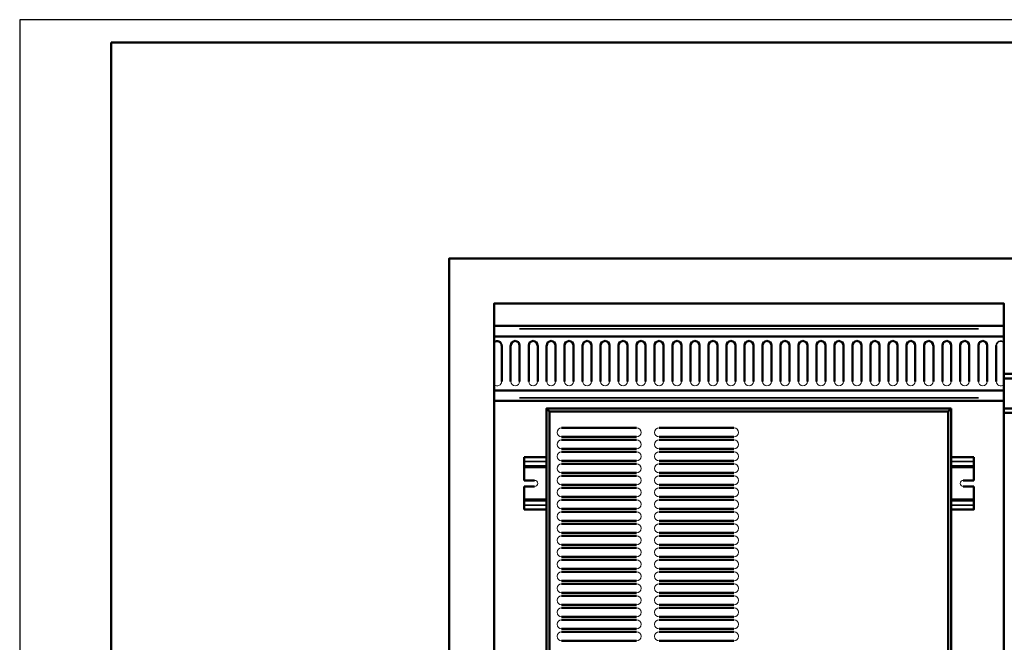
# Model space of a CAD drawing. Units: millimetres. Extents: x -3570 to 7320, y -568 to 715.
# Drawn here: x 5913 to 6129, y 326 to 462 of the extents above; entities that cross this region are included whole.
import ezdxf
from ezdxf.enums import TextEntityAlignment as Align

# ---------------------------------------------------------------- set-up
doc = ezdxf.new("R2010")
doc.units = ezdxf.units.MM
doc.styles.add('XREF1$0$Standard', font='isocpeur.ttf')

# ---------------------------------------------------------------- blocks, each defined once
blk = doc.blocks.new('*U16')
blk.add_lwpolyline([(0, 0), (420, 0), (420, 297), (0, 297)], close=True)
at = {"lineweight": 50}
blk.add_lwpolyline([(20, 292), (415, 292), (415, 5), (20, 5)], close=True, dxfattribs=at)
at = {"style": 'XREF1$0$Standard'}
for tag, p in [('СОГЛАСОВАНО_ДАТА2', (14.37, 145.56)), ('СОГЛАСОВАНО_ДАТА3', (19.37, 145.56)), ('СОГЛАСОВАНО_ФАМИЛИЯ2', (14.37, 110.56)), ('СОГЛАСОВАНО_ФАМИЛИЯ3', (19.37, 110.56)), ('СОГЛАСОВАНО_ДОЛЖНОСТЬ2', (14.37, 90.56)), ('СОГЛАСОВАНО_ДОЛЖНОСТЬ3', (19.37, 90.56))]:
    blk.add_attdef(tag, p, '', height=2.5, rotation=90, dxfattribs=at)
for tag, p in [('ВЗАМ_ИНВ_НОМЕР', (19.37, 77.5)), ('ИНВ_N_ПОДЛ', (19.37, 17.5))]:
    blk.add_attdef(tag, text='', height=2.5, rotation=90, dxfattribs=at).set_placement(p, align=Align.CENTER)
blk.add_attdef('ИНВ_ДАТА', text='', height=2.5, rotation=90, dxfattribs=at).set_placement((19.37, 63.83), align=Align.RIGHT)

msp = doc.modelspace()

# ---------------------------------------------------------------- linework, layer by layer
at = {"color": 18, "lineweight": 50, "true_color": 0x000000, "flags": 128}
for points in [[(6135.21, 246.15), (6007.07, 246.15), (6007.07, 410.23), (6135.21, 410.23)], [(6128.49, 271.42), (6128.49, 256), (6016.92, 256), (6016.92, 400.38), (6128.49, 400.38), (6128.49, 384.96)], [(6016.92, 395.46), (6128.49, 395.46)], [(6016.92, 393.17), (6128.49, 393.17)], [(6018.56, 391.2), (6018.56, 383.32)], [(6020.52, 383.32), (6020.52, 391.2)], [(6022.49, 391.2), (6022.49, 383.32)], [(6024.47, 383.32), (6024.47, 391.2)], [(6026.44, 391.2), (6026.44, 383.32)], [(6028.4, 383.32), (6028.4, 391.2)], [(6030.37, 391.2), (6030.37, 383.32)], [(6032.34, 383.32), (6032.34, 391.2)], [(6034.32, 391.2), (6034.32, 383.32)], [(6036.27, 383.32), (6036.27, 391.2)], [(6038.25, 391.2), (6038.25, 383.32)], [(6040.22, 383.32), (6040.22, 391.2)], [(6042.18, 391.2), (6042.18, 383.32)], [(6044.15, 383.32), (6044.15, 391.2)], [(6046.12, 391.2), (6046.12, 383.32)], [(6048.1, 383.32), (6048.1, 391.2)], [(6050.06, 391.2), (6050.06, 383.32)], [(6052.03, 383.32), (6052.03, 391.2)], [(6054, 391.2), (6054, 383.32)], [(6055.97, 383.32), (6055.97, 391.2)], [(6057.93, 391.2), (6057.93, 383.32)], [(6059.9, 383.32), (6059.9, 391.2)], [(6061.88, 391.2), (6061.88, 383.32)], [(6063.85, 383.32), (6063.85, 391.2)], [(6065.81, 391.2), (6065.81, 383.32)], [(6067.78, 383.32), (6067.78, 391.2)], [(6069.75, 391.2), (6069.75, 383.32)], [(6071.71, 383.32), (6071.71, 391.2)], [(6073.68, 391.2), (6073.68, 383.32)], [(6075.66, 383.32), (6075.66, 391.2)], [(6077.63, 391.2), (6077.63, 383.32)], [(6079.59, 383.32), (6079.59, 391.2)], [(6081.56, 391.2), (6081.56, 383.32)], [(6083.53, 383.32), (6083.53, 391.2)], [(6085.51, 391.2), (6085.51, 383.32)], [(6087.47, 383.32), (6087.47, 391.2)], [(6089.44, 391.2), (6089.44, 383.32)], [(6091.41, 383.32), (6091.41, 391.2)], [(6093.38, 391.2), (6093.38, 383.32)], [(6095.34, 383.32), (6095.34, 391.2)], [(6097.31, 391.2), (6097.31, 383.32)], [(6099.29, 383.32), (6099.29, 391.2)], [(6101.25, 391.2), (6101.25, 383.32)], [(6103.22, 383.32), (6103.22, 391.2)], [(6105.19, 391.2), (6105.19, 383.32)], [(6107.16, 383.32), (6107.16, 391.2)], [(6109.12, 391.2), (6109.12, 383.32)], [(6111.09, 383.32), (6111.09, 391.2)], [(6113.07, 391.2), (6113.07, 383.32)], [(6115.04, 383.32), (6115.04, 391.2)], [(6117, 391.2), (6117, 383.32)], [(6118.97, 383.32), (6118.97, 391.2)], [(6120.94, 391.2), (6120.94, 383.32)], [(6122.92, 383.32), (6122.92, 391.2)], [(6124.88, 391.2), (6124.88, 383.32)], [(6126.85, 383.32), (6126.85, 391.2)], [(6128.49, 383.97), (6128.49, 384.96), (6133.74, 384.96)], [(6128.49, 383.97), (6128.49, 377.42)], [(6128.49, 383.97), (6133.28, 383.97)], [(6128.49, 381.35), (6016.92, 381.35)], [(6016.92, 379.05), (6128.49, 379.05)], [(6029.06, 319), (6029.06, 376.76), (6028.4, 377.42), (6028.4, 318.35)], [(6117, 377.42), (6028.4, 377.42)], [(6117, 377.42), (6116.35, 376.76), (6116.35, 319), (6117, 318.35), (6117, 377.42)], [(6133.74, 376.43), (6128.49, 376.43), (6128.49, 377.42), (6133.28, 377.42)], [(6029.06, 376.76), (6116.35, 376.76)], [(6128.49, 376.43), (6128.49, 279.95)], [(6031.69, 373.15), (6048.1, 373.15)], [(6053.01, 373.15), (6069.42, 373.15)], [(6048.1, 371.18), (6031.69, 371.18)], [(6069.42, 371.18), (6053.01, 371.18)], [(6031.69, 370.53), (6048.1, 370.53)], [(6053.01, 370.53), (6069.42, 370.53)], [(6023.48, 361.66), (6023.48, 364.45), (6023.48, 364.77), (6023.48, 365.76), (6023.48, 366.75)], [(6023.48, 366.75), (6028.4, 366.75)], [(6048.1, 368.55), (6031.69, 368.55)], [(6031.69, 367.9), (6048.1, 367.9)], [(6069.42, 368.55), (6053.01, 368.55)], [(6053.01, 367.9), (6069.42, 367.9)], [(6117, 366.75), (6121.93, 366.75)], [(6121.93, 366.75), (6121.93, 365.76), (6121.93, 364.77), (6121.93, 364.45), (6121.93, 361.66)], [(6023.48, 364.77), (6028.4, 364.77)], [(6048.1, 365.93), (6031.69, 365.93)], [(6031.69, 365.27), (6048.1, 365.27)], [(6069.42, 365.93), (6053.01, 365.93)], [(6053.01, 365.27), (6069.42, 365.27)], [(6117, 364.77), (6121.93, 364.77)], [(6048.1, 363.3), (6031.69, 363.3)], [(6031.69, 362.65), (6048.1, 362.65)], [(6069.42, 363.3), (6053.01, 363.3)], [(6053.01, 362.65), (6069.42, 362.65)], [(6023.48, 361.66), (6025.77, 361.66)], [(6025.77, 360.34), (6023.48, 360.34)], [(6023.48, 355.26), (6023.48, 356.24), (6023.48, 357.23), (6023.48, 357.56), (6023.48, 360.34)], [(6048.1, 360.68), (6031.69, 360.68)], [(6031.69, 360.02), (6048.1, 360.02)], [(6069.42, 360.68), (6053.01, 360.68)], [(6053.01, 360.02), (6069.42, 360.02)], [(6119.62, 361.66), (6121.93, 361.66)], [(6121.93, 360.34), (6119.62, 360.34)], [(6121.93, 360.34), (6121.93, 357.56)], [(6048.1, 358.05), (6031.69, 358.05)], [(6069.42, 358.05), (6053.01, 358.05)], [(6023.48, 357.23), (6028.4, 357.23)], [(6031.69, 357.4), (6048.1, 357.4)], [(6053.01, 357.4), (6069.42, 357.4)], [(6117, 357.23), (6121.93, 357.23), (6121.93, 357.56)], [(6117, 355.26), (6121.93, 355.26), (6121.93, 356.24)], [(6121.93, 356.24), (6121.93, 357.23)], [(6023.48, 355.26), (6028.4, 355.26)], [(6048.1, 355.43), (6031.69, 355.43)], [(6031.69, 354.77), (6048.1, 354.77)], [(6069.42, 355.43), (6053.01, 355.43)], [(6053.01, 354.77), (6069.42, 354.77)], [(6048.1, 352.8), (6031.69, 352.8)], [(6031.69, 352.15), (6048.1, 352.15)], [(6069.42, 352.8), (6053.01, 352.8)], [(6053.01, 352.15), (6069.42, 352.15)], [(6048.1, 350.17), (6031.69, 350.17)], [(6031.69, 349.52), (6048.1, 349.52)], [(6069.42, 350.17), (6053.01, 350.17)], [(6053.01, 349.52), (6069.42, 349.52)], [(6048.1, 347.55), (6031.69, 347.55)], [(6069.42, 347.55), (6053.01, 347.55)], [(6031.69, 346.9), (6048.1, 346.9)], [(6048.1, 344.92), (6031.69, 344.92)], [(6053.01, 346.9), (6069.42, 346.9)], [(6069.42, 344.92), (6053.01, 344.92)], [(6031.69, 344.27), (6048.1, 344.27)], [(6053.01, 344.27), (6069.42, 344.27)], [(6048.1, 342.3), (6031.69, 342.3)], [(6031.69, 341.64), (6048.1, 341.64)], [(6069.42, 342.3), (6053.01, 342.3)], [(6053.01, 341.64), (6069.42, 341.64)], [(6048.1, 339.67), (6031.69, 339.67)], [(6031.69, 339.02), (6048.1, 339.02)], [(6069.42, 339.67), (6053.01, 339.67)], [(6053.01, 339.02), (6069.42, 339.02)], [(6048.1, 337.05), (6031.69, 337.05)], [(6031.69, 336.39), (6048.1, 336.39)], [(6069.42, 337.05), (6053.01, 337.05)], [(6053.01, 336.39), (6069.42, 336.39)], [(6048.1, 334.42), (6031.69, 334.42)], [(6069.42, 334.42), (6053.01, 334.42)], [(6031.69, 333.77), (6048.1, 333.77)], [(6053.01, 333.77), (6069.42, 333.77)], [(6048.1, 331.8), (6031.69, 331.8)], [(6031.69, 331.14), (6048.1, 331.14)], [(6069.42, 331.8), (6053.01, 331.8)], [(6053.01, 331.14), (6069.42, 331.14)], [(6048.1, 329.17), (6031.69, 329.17)], [(6031.69, 328.52), (6048.1, 328.52)], [(6069.42, 329.17), (6053.01, 329.17)], [(6053.01, 328.52), (6069.42, 328.52)], [(6048.1, 326.54), (6031.69, 326.54)], [(6069.42, 326.54), (6053.01, 326.54)]]:
    msp.add_lwpolyline(points, dxfattribs=at)
at = {"color": 18, "lineweight": 35, "true_color": 0x000000, "flags": 128}
for points in [[(6022.49, 394.81), (6122.92, 394.81)], [(6022.49, 379.71), (6122.92, 379.71)], [(6023.73, 365.76), (6028.16, 365.76)], [(6023.73, 364.45), (6028.16, 364.45)], [(6117.25, 365.76), (6121.68, 365.76)], [(6117.25, 364.45), (6121.68, 364.45)], [(6023.73, 357.56), (6028.16, 357.56)], [(6023.73, 356.24), (6028.16, 356.24)], [(6117.25, 357.56), (6121.68, 357.56)], [(6117.25, 356.24), (6121.68, 356.24)]]:
    msp.add_lwpolyline(points, dxfattribs=at)
at = {"color": 18, "lineweight": 50, "true_color": 0x000000}
for points in [[(6017.97, 392.08), (6017.62, 392.24), (6017.2, 392.18), (6016.92, 391.92)], [(6018.55, 391.19), (6018.55, 391.58), (6018.32, 391.93), (6017.97, 392.08)], [(6021.51, 392.17), (6020.97, 392.17), (6020.54, 391.73), (6020.54, 391.19)], [(6022.49, 391.19), (6022.49, 391.73), (6022.06, 392.17), (6021.51, 392.17)], [(6025.45, 392.17), (6024.91, 392.17), (6024.47, 391.73), (6024.47, 391.19)], [(6026.43, 391.19), (6026.43, 391.73), (6025.99, 392.17), (6025.45, 392.17)], [(6029.39, 392.17), (6028.85, 392.17), (6028.41, 391.73), (6028.41, 391.19)], [(6030.37, 391.19), (6030.37, 391.73), (6029.93, 392.17), (6029.39, 392.17)], [(6033.32, 392.17), (6032.78, 392.17), (6032.34, 391.73), (6032.34, 391.19)], [(6034.3, 391.19), (6034.3, 391.73), (6033.86, 392.17), (6033.32, 392.17)], [(6037.27, 392.17), (6036.73, 392.17), (6036.29, 391.73), (6036.29, 391.19)], [(6038.25, 391.19), (6038.25, 391.73), (6037.81, 392.17), (6037.27, 392.17)], [(6041.2, 392.17), (6040.66, 392.17), (6040.22, 391.73), (6040.22, 391.19)], [(6042.18, 391.19), (6042.18, 391.73), (6041.74, 392.17), (6041.2, 392.17)], [(6045.14, 392.17), (6044.6, 392.17), (6044.16, 391.73), (6044.16, 391.19)], [(6046.12, 391.19), (6046.12, 391.73), (6045.69, 392.17), (6045.14, 392.17)], [(6049.08, 392.17), (6048.53, 392.17), (6048.1, 391.73), (6048.1, 391.19)], [(6050.06, 391.19), (6050.06, 391.73), (6049.62, 392.17), (6049.08, 392.17)], [(6053.02, 392.17), (6052.48, 392.17), (6052.04, 391.73), (6052.04, 391.19)], [(6054, 391.19), (6054, 391.73), (6053.56, 392.17), (6053.02, 392.17)], [(6056.95, 392.17), (6056.41, 392.17), (6055.97, 391.73), (6055.97, 391.19)], [(6057.93, 391.19), (6057.93, 391.73), (6057.49, 392.17), (6056.95, 392.17)], [(6060.88, 392.17), (6060.34, 392.17), (6059.9, 391.73), (6059.9, 391.19)], [(6061.86, 391.19), (6061.86, 391.73), (6061.42, 392.17), (6060.88, 392.17)], [(6064.83, 392.17), (6064.29, 392.17), (6063.85, 391.73), (6063.85, 391.19)], [(6065.81, 391.19), (6065.81, 391.73), (6065.37, 392.17), (6064.83, 392.17)], [(6068.76, 392.17), (6068.22, 392.17), (6067.78, 391.73), (6067.78, 391.19)], [(6069.74, 391.19), (6069.74, 391.73), (6069.3, 392.17), (6068.76, 392.17)], [(6072.71, 392.17), (6072.16, 392.17), (6071.73, 391.73), (6071.73, 391.19)], [(6073.68, 391.19), (6073.68, 391.73), (6073.25, 392.17), (6072.71, 392.17)], [(6076.64, 392.17), (6076.1, 392.17), (6075.66, 391.73), (6075.66, 391.19)], [(6077.62, 391.19), (6077.62, 391.73), (6077.18, 392.17), (6076.64, 392.17)], [(6080.58, 392.17), (6080.04, 392.17), (6079.6, 391.73), (6079.6, 391.19)], [(6081.56, 391.19), (6081.56, 391.73), (6081.12, 392.17), (6080.58, 392.17)], [(6084.51, 392.17), (6083.97, 392.17), (6083.53, 391.73), (6083.53, 391.19)], [(6085.49, 391.19), (6085.49, 391.73), (6085.05, 392.17), (6084.51, 392.17)], [(6088.46, 392.17), (6087.92, 392.17), (6087.48, 391.73), (6087.48, 391.19)], [(6089.44, 391.19), (6089.44, 391.73), (6089, 392.17), (6088.46, 392.17)], [(6092.39, 392.17), (6091.85, 392.17), (6091.41, 391.73), (6091.41, 391.19)], [(6093.37, 391.19), (6093.37, 391.73), (6092.93, 392.17), (6092.39, 392.17)], [(6096.34, 392.17), (6095.79, 392.17), (6095.36, 391.73), (6095.36, 391.19)], [(6097.31, 391.19), (6097.31, 391.73), (6096.88, 392.17), (6096.34, 392.17)], [(6100.27, 392.17), (6099.73, 392.17), (6099.29, 391.73), (6099.29, 391.19)], [(6101.25, 391.19), (6101.25, 391.73), (6100.81, 392.17), (6100.27, 392.17)], [(6104.21, 392.17), (6103.67, 392.17), (6103.23, 391.73), (6103.23, 391.19)], [(6105.19, 391.19), (6105.19, 391.73), (6104.75, 392.17), (6104.21, 392.17)], [(6108.14, 392.17), (6107.6, 392.17), (6107.16, 391.73), (6107.16, 391.19)], [(6109.12, 391.19), (6109.12, 391.73), (6108.68, 392.17), (6108.14, 392.17)], [(6112.07, 392.17), (6111.53, 392.17), (6111.09, 391.73), (6111.09, 391.19)], [(6113.05, 391.19), (6113.05, 391.73), (6112.62, 392.17), (6112.07, 392.17)], [(6116.02, 392.17), (6115.48, 392.17), (6115.04, 391.73), (6115.04, 391.19)], [(6117, 391.19), (6117, 391.73), (6116.56, 392.17), (6116.02, 392.17)], [(6119.95, 392.17), (6119.41, 392.17), (6118.97, 391.73), (6118.97, 391.19)], [(6120.93, 391.19), (6120.93, 391.73), (6120.49, 392.17), (6119.95, 392.17)], [(6123.9, 392.17), (6123.36, 392.17), (6122.92, 391.73), (6122.92, 391.19)], [(6124.88, 391.19), (6124.88, 391.73), (6124.44, 392.17), (6123.9, 392.17)]]:
    msp.add_open_spline(points, degree=3, dxfattribs=at)
at = {"color": 18, "lineweight": 35, "true_color": 0x000000}
for points in [[(6127.43, 392.08), (6127.08, 391.93), (6126.85, 391.58), (6126.85, 391.19)], [(6128.48, 391.92), (6128.19, 392.18), (6127.78, 392.24), (6127.43, 392.08)]]:
    msp.add_open_spline(points, degree=3, dxfattribs=at)
at = {"color": 18, "lineweight": 0, "true_color": 0x000000}
for points in [[(6016.92, 382.6), (6017.2, 382.34), (6017.62, 382.27), (6017.97, 382.43)], [(6017.97, 382.43), (6018.32, 382.59), (6018.55, 382.94), (6018.55, 383.33)], [(6020.54, 383.33), (6020.54, 382.79), (6020.97, 382.35), (6021.51, 382.35)], [(6021.51, 382.35), (6022.06, 382.35), (6022.49, 382.79), (6022.49, 383.33)], [(6024.47, 383.33), (6024.47, 382.79), (6024.91, 382.35), (6025.45, 382.35)], [(6025.45, 382.35), (6025.99, 382.35), (6026.43, 382.79), (6026.43, 383.33)], [(6028.41, 383.33), (6028.41, 382.79), (6028.85, 382.35), (6029.39, 382.35)], [(6029.39, 382.35), (6029.93, 382.35), (6030.37, 382.79), (6030.37, 383.33)], [(6032.34, 383.33), (6032.34, 382.79), (6032.78, 382.35), (6033.32, 382.35)], [(6033.32, 382.35), (6033.86, 382.35), (6034.3, 382.79), (6034.3, 383.33)], [(6036.29, 383.33), (6036.29, 382.79), (6036.73, 382.35), (6037.27, 382.35)], [(6037.27, 382.35), (6037.81, 382.35), (6038.25, 382.79), (6038.25, 383.33)], [(6040.22, 383.33), (6040.22, 382.79), (6040.66, 382.35), (6041.2, 382.35)], [(6041.2, 382.35), (6041.74, 382.35), (6042.18, 382.79), (6042.18, 383.33)], [(6044.16, 383.33), (6044.16, 382.79), (6044.6, 382.35), (6045.14, 382.35)], [(6045.14, 382.35), (6045.69, 382.35), (6046.12, 382.79), (6046.12, 383.33)], [(6048.1, 383.33), (6048.1, 382.79), (6048.53, 382.35), (6049.08, 382.35)], [(6049.08, 382.35), (6049.62, 382.35), (6050.06, 382.79), (6050.06, 383.33)], [(6052.04, 383.33), (6052.04, 382.79), (6052.48, 382.35), (6053.02, 382.35)], [(6053.02, 382.35), (6053.56, 382.35), (6054, 382.79), (6054, 383.33)], [(6055.97, 383.33), (6055.97, 382.79), (6056.41, 382.35), (6056.95, 382.35)], [(6056.95, 382.35), (6057.49, 382.35), (6057.93, 382.79), (6057.93, 383.33)], [(6059.9, 383.33), (6059.9, 382.79), (6060.34, 382.35), (6060.88, 382.35)], [(6060.88, 382.35), (6061.42, 382.35), (6061.86, 382.79), (6061.86, 383.33)], [(6063.85, 383.33), (6063.85, 382.79), (6064.29, 382.35), (6064.83, 382.35)], [(6064.83, 382.35), (6065.37, 382.35), (6065.81, 382.79), (6065.81, 383.33)], [(6067.78, 383.33), (6067.78, 382.79), (6068.22, 382.35), (6068.76, 382.35)], [(6068.76, 382.35), (6069.3, 382.35), (6069.74, 382.79), (6069.74, 383.33)], [(6071.73, 383.33), (6071.73, 382.79), (6072.16, 382.35), (6072.71, 382.35)], [(6072.71, 382.35), (6073.25, 382.35), (6073.68, 382.79), (6073.68, 383.33)], [(6075.66, 383.33), (6075.66, 382.79), (6076.1, 382.35), (6076.64, 382.35)], [(6076.64, 382.35), (6077.18, 382.35), (6077.62, 382.79), (6077.62, 383.33)], [(6079.6, 383.33), (6079.6, 382.79), (6080.04, 382.35), (6080.58, 382.35)], [(6080.58, 382.35), (6081.12, 382.35), (6081.56, 382.79), (6081.56, 383.33)], [(6083.53, 383.33), (6083.53, 382.79), (6083.97, 382.35), (6084.51, 382.35)], [(6084.51, 382.35), (6085.05, 382.35), (6085.49, 382.79), (6085.49, 383.33)], [(6087.48, 383.33), (6087.48, 382.79), (6087.92, 382.35), (6088.46, 382.35)], [(6088.46, 382.35), (6089, 382.35), (6089.44, 382.79), (6089.44, 383.33)], [(6091.41, 383.33), (6091.41, 382.79), (6091.85, 382.35), (6092.39, 382.35)], [(6092.39, 382.35), (6092.93, 382.35), (6093.37, 382.79), (6093.37, 383.33)], [(6095.36, 383.33), (6095.36, 382.79), (6095.79, 382.35), (6096.34, 382.35)], [(6096.34, 382.35), (6096.88, 382.35), (6097.31, 382.79), (6097.31, 383.33)], [(6099.29, 383.33), (6099.29, 382.79), (6099.73, 382.35), (6100.27, 382.35)], [(6100.27, 382.35), (6100.81, 382.35), (6101.25, 382.79), (6101.25, 383.33)], [(6103.23, 383.33), (6103.23, 382.79), (6103.67, 382.35), (6104.21, 382.35)], [(6104.21, 382.35), (6104.75, 382.35), (6105.19, 382.79), (6105.19, 383.33)], [(6107.16, 383.33), (6107.16, 382.79), (6107.6, 382.35), (6108.14, 382.35)], [(6108.14, 382.35), (6108.68, 382.35), (6109.12, 382.79), (6109.12, 383.33)], [(6111.09, 383.33), (6111.09, 382.79), (6111.53, 382.35), (6112.07, 382.35)], [(6112.07, 382.35), (6112.62, 382.35), (6113.05, 382.79), (6113.05, 383.33)], [(6115.04, 383.33), (6115.04, 382.79), (6115.48, 382.35), (6116.02, 382.35)], [(6116.02, 382.35), (6116.56, 382.35), (6117, 382.79), (6117, 383.33)], [(6118.97, 383.33), (6118.97, 382.79), (6119.41, 382.35), (6119.95, 382.35)], [(6119.95, 382.35), (6120.49, 382.35), (6120.93, 382.79), (6120.93, 383.33)], [(6122.92, 383.33), (6122.92, 382.79), (6123.36, 382.35), (6123.9, 382.35)], [(6123.9, 382.35), (6124.44, 382.35), (6124.88, 382.79), (6124.88, 383.33)], [(6126.85, 383.33), (6126.85, 382.94), (6127.08, 382.59), (6127.43, 382.43)], [(6127.43, 382.43), (6127.78, 382.27), (6128.19, 382.34), (6128.48, 382.6)], [(6031.68, 373.14), (6031.14, 373.14), (6030.7, 372.7), (6030.7, 372.16)], [(6049.07, 372.16), (6049.07, 372.7), (6048.63, 373.14), (6048.09, 373.14)], [(6053.02, 373.14), (6052.48, 373.14), (6052.04, 372.7), (6052.04, 372.16)], [(6070.41, 372.16), (6070.41, 372.7), (6069.97, 373.14), (6069.43, 373.14)], [(6030.7, 372.16), (6030.7, 371.62), (6031.14, 371.18), (6031.68, 371.18)], [(6048.09, 371.18), (6048.63, 371.18), (6049.07, 371.62), (6049.07, 372.16)], [(6052.04, 372.16), (6052.04, 371.62), (6052.48, 371.18), (6053.02, 371.18)], [(6069.43, 371.18), (6069.97, 371.18), (6070.41, 371.62), (6070.41, 372.16)], [(6031.68, 370.51), (6031.14, 370.51), (6030.7, 370.07), (6030.7, 369.53)], [(6030.7, 369.53), (6030.7, 368.99), (6031.14, 368.55), (6031.68, 368.55)], [(6049.07, 369.53), (6049.07, 370.07), (6048.63, 370.51), (6048.09, 370.51)], [(6048.09, 368.55), (6048.63, 368.55), (6049.07, 368.99), (6049.07, 369.53)], [(6053.02, 370.51), (6052.48, 370.51), (6052.04, 370.07), (6052.04, 369.53)], [(6052.04, 369.53), (6052.04, 368.99), (6052.48, 368.55), (6053.02, 368.55)], [(6070.41, 369.53), (6070.41, 370.07), (6069.97, 370.51), (6069.43, 370.51)], [(6069.43, 368.55), (6069.97, 368.55), (6070.41, 368.99), (6070.41, 369.53)], [(6031.68, 367.89), (6031.14, 367.89), (6030.7, 367.45), (6030.7, 366.91)], [(6030.7, 366.91), (6030.7, 366.37), (6031.14, 365.93), (6031.68, 365.93)], [(6049.07, 366.91), (6049.07, 367.45), (6048.63, 367.89), (6048.09, 367.89)], [(6048.09, 365.93), (6048.63, 365.93), (6049.07, 366.37), (6049.07, 366.91)], [(6053.02, 367.89), (6052.48, 367.89), (6052.04, 367.45), (6052.04, 366.91)], [(6052.04, 366.91), (6052.04, 366.37), (6052.48, 365.93), (6053.02, 365.93)], [(6070.41, 366.91), (6070.41, 367.45), (6069.97, 367.89), (6069.43, 367.89)], [(6069.43, 365.93), (6069.97, 365.93), (6070.41, 366.37), (6070.41, 366.91)], [(6031.68, 365.26), (6031.14, 365.26), (6030.7, 364.82), (6030.7, 364.28)], [(6049.07, 364.28), (6049.07, 364.82), (6048.63, 365.26), (6048.09, 365.26)], [(6053.02, 365.26), (6052.48, 365.26), (6052.04, 364.82), (6052.04, 364.28)], [(6070.41, 364.28), (6070.41, 364.82), (6069.97, 365.26), (6069.43, 365.26)], [(6030.7, 364.28), (6030.7, 363.74), (6031.14, 363.3), (6031.68, 363.3)], [(6031.68, 362.63), (6031.14, 362.63), (6030.7, 362.2), (6030.7, 361.66)], [(6048.09, 363.3), (6048.63, 363.3), (6049.07, 363.74), (6049.07, 364.28)], [(6049.07, 361.66), (6049.07, 362.2), (6048.63, 362.63), (6048.09, 362.63)], [(6052.04, 364.28), (6052.04, 363.74), (6052.48, 363.3), (6053.02, 363.3)], [(6053.02, 362.63), (6052.48, 362.63), (6052.04, 362.2), (6052.04, 361.66)], [(6069.43, 363.3), (6069.97, 363.3), (6070.41, 363.74), (6070.41, 364.28)], [(6070.41, 361.66), (6070.41, 362.2), (6069.97, 362.63), (6069.43, 362.63)], [(6026.44, 361), (6026.44, 361.37), (6026.14, 361.66), (6025.78, 361.66)], [(6025.78, 360.34), (6026.14, 360.34), (6026.44, 360.64), (6026.44, 361)], [(6030.7, 361.66), (6030.7, 361.11), (6031.14, 360.68), (6031.68, 360.68)], [(6031.68, 360.01), (6031.14, 360.01), (6030.7, 359.57), (6030.7, 359.03)], [(6048.09, 360.68), (6048.63, 360.68), (6049.07, 361.11), (6049.07, 361.66)], [(6049.07, 359.03), (6049.07, 359.57), (6048.63, 360.01), (6048.09, 360.01)], [(6052.04, 361.66), (6052.04, 361.11), (6052.48, 360.68), (6053.02, 360.68)], [(6053.02, 360.01), (6052.48, 360.01), (6052.04, 359.57), (6052.04, 359.03)], [(6069.43, 360.68), (6069.97, 360.68), (6070.41, 361.11), (6070.41, 361.66)], [(6070.41, 359.03), (6070.41, 359.57), (6069.97, 360.01), (6069.43, 360.01)], [(6119.63, 361.66), (6119.27, 361.66), (6118.97, 361.37), (6118.97, 361)], [(6118.97, 361), (6118.97, 360.64), (6119.27, 360.34), (6119.63, 360.34)], [(6030.7, 359.03), (6030.7, 358.49), (6031.14, 358.05), (6031.68, 358.05)], [(6048.09, 358.05), (6048.63, 358.05), (6049.07, 358.49), (6049.07, 359.03)], [(6052.04, 359.03), (6052.04, 358.49), (6052.48, 358.05), (6053.02, 358.05)], [(6069.43, 358.05), (6069.97, 358.05), (6070.41, 358.49), (6070.41, 359.03)], [(6031.68, 357.4), (6031.14, 357.4), (6030.7, 356.96), (6030.7, 356.42)], [(6030.7, 356.42), (6030.7, 355.88), (6031.14, 355.44), (6031.68, 355.44)], [(6049.07, 356.42), (6049.07, 356.96), (6048.63, 357.4), (6048.09, 357.4)], [(6048.09, 355.44), (6048.63, 355.44), (6049.07, 355.88), (6049.07, 356.42)], [(6053.02, 357.4), (6052.48, 357.4), (6052.04, 356.96), (6052.04, 356.42)], [(6052.04, 356.42), (6052.04, 355.88), (6052.48, 355.44), (6053.02, 355.44)], [(6070.41, 356.42), (6070.41, 356.96), (6069.97, 357.4), (6069.43, 357.4)], [(6069.43, 355.44), (6069.97, 355.44), (6070.41, 355.88), (6070.41, 356.42)], [(6031.68, 354.77), (6031.14, 354.77), (6030.7, 354.33), (6030.7, 353.79)], [(6030.7, 353.79), (6030.7, 353.25), (6031.14, 352.81), (6031.68, 352.81)], [(6049.07, 353.79), (6049.07, 354.33), (6048.63, 354.77), (6048.09, 354.77)], [(6048.09, 352.81), (6048.63, 352.81), (6049.07, 353.25), (6049.07, 353.79)], [(6053.02, 354.77), (6052.48, 354.77), (6052.04, 354.33), (6052.04, 353.79)], [(6052.04, 353.79), (6052.04, 353.25), (6052.48, 352.81), (6053.02, 352.81)], [(6070.41, 353.79), (6070.41, 354.33), (6069.97, 354.77), (6069.43, 354.77)], [(6069.43, 352.81), (6069.97, 352.81), (6070.41, 353.25), (6070.41, 353.79)], [(6031.68, 352.15), (6031.14, 352.15), (6030.7, 351.71), (6030.7, 351.17)], [(6049.07, 351.17), (6049.07, 351.71), (6048.63, 352.15), (6048.09, 352.15)], [(6053.02, 352.15), (6052.48, 352.15), (6052.04, 351.71), (6052.04, 351.17)], [(6070.41, 351.17), (6070.41, 351.71), (6069.97, 352.15), (6069.43, 352.15)], [(6030.7, 351.17), (6030.7, 350.63), (6031.14, 350.19), (6031.68, 350.19)], [(6031.68, 349.52), (6031.14, 349.52), (6030.7, 349.08), (6030.7, 348.54)], [(6048.09, 350.19), (6048.63, 350.19), (6049.07, 350.63), (6049.07, 351.17)], [(6049.07, 348.54), (6049.07, 349.08), (6048.63, 349.52), (6048.09, 349.52)], [(6052.04, 351.17), (6052.04, 350.63), (6052.48, 350.19), (6053.02, 350.19)], [(6053.02, 349.52), (6052.48, 349.52), (6052.04, 349.08), (6052.04, 348.54)], [(6069.43, 350.19), (6069.97, 350.19), (6070.41, 350.63), (6070.41, 351.17)], [(6070.41, 348.54), (6070.41, 349.08), (6069.97, 349.52), (6069.43, 349.52)], [(6030.7, 348.54), (6030.7, 348), (6031.14, 347.56), (6031.68, 347.56)], [(6048.09, 347.56), (6048.63, 347.56), (6049.07, 348), (6049.07, 348.54)], [(6052.04, 348.54), (6052.04, 348), (6052.48, 347.56), (6053.02, 347.56)], [(6069.43, 347.56), (6069.97, 347.56), (6070.41, 348), (6070.41, 348.54)], [(6031.68, 346.9), (6031.14, 346.9), (6030.7, 346.46), (6030.7, 345.92)], [(6030.7, 345.92), (6030.7, 345.38), (6031.14, 344.94), (6031.68, 344.94)], [(6049.07, 345.92), (6049.07, 346.46), (6048.63, 346.9), (6048.09, 346.9)], [(6048.09, 344.94), (6048.63, 344.94), (6049.07, 345.38), (6049.07, 345.92)], [(6053.02, 346.9), (6052.48, 346.9), (6052.04, 346.46), (6052.04, 345.92)], [(6052.04, 345.92), (6052.04, 345.38), (6052.48, 344.94), (6053.02, 344.94)], [(6070.41, 345.92), (6070.41, 346.46), (6069.97, 346.9), (6069.43, 346.9)], [(6069.43, 344.94), (6069.97, 344.94), (6070.41, 345.38), (6070.41, 345.92)], [(6031.68, 344.27), (6031.14, 344.27), (6030.7, 343.83), (6030.7, 343.29)], [(6030.7, 343.29), (6030.7, 342.75), (6031.14, 342.31), (6031.68, 342.31)], [(6049.07, 343.29), (6049.07, 343.83), (6048.63, 344.27), (6048.09, 344.27)], [(6048.09, 342.31), (6048.63, 342.31), (6049.07, 342.75), (6049.07, 343.29)], [(6053.02, 344.27), (6052.48, 344.27), (6052.04, 343.83), (6052.04, 343.29)], [(6052.04, 343.29), (6052.04, 342.75), (6052.48, 342.31), (6053.02, 342.31)], [(6070.41, 343.29), (6070.41, 343.83), (6069.97, 344.27), (6069.43, 344.27)], [(6069.43, 342.31), (6069.97, 342.31), (6070.41, 342.75), (6070.41, 343.29)], [(6031.68, 341.64), (6031.14, 341.64), (6030.7, 341.21), (6030.7, 340.67)], [(6030.7, 340.67), (6030.7, 340.12), (6031.14, 339.69), (6031.68, 339.69)], [(6049.07, 340.67), (6049.07, 341.21), (6048.63, 341.64), (6048.09, 341.64)], [(6048.09, 339.69), (6048.63, 339.69), (6049.07, 340.12), (6049.07, 340.67)], [(6053.02, 341.64), (6052.48, 341.64), (6052.04, 341.21), (6052.04, 340.67)], [(6052.04, 340.67), (6052.04, 340.12), (6052.48, 339.69), (6053.02, 339.69)], [(6070.41, 340.67), (6070.41, 341.21), (6069.97, 341.64), (6069.43, 341.64)], [(6069.43, 339.69), (6069.97, 339.69), (6070.41, 340.12), (6070.41, 340.67)], [(6031.68, 339.02), (6031.14, 339.02), (6030.7, 338.58), (6030.7, 338.04)], [(6049.07, 338.04), (6049.07, 338.58), (6048.63, 339.02), (6048.09, 339.02)], [(6053.02, 339.02), (6052.48, 339.02), (6052.04, 338.58), (6052.04, 338.04)], [(6070.41, 338.04), (6070.41, 338.58), (6069.97, 339.02), (6069.43, 339.02)], [(6030.7, 338.04), (6030.7, 337.5), (6031.14, 337.06), (6031.68, 337.06)], [(6031.68, 336.39), (6031.14, 336.39), (6030.7, 335.96), (6030.7, 335.41)], [(6048.09, 337.06), (6048.63, 337.06), (6049.07, 337.5), (6049.07, 338.04)], [(6049.07, 335.41), (6049.07, 335.96), (6048.63, 336.39), (6048.09, 336.39)], [(6052.04, 338.04), (6052.04, 337.5), (6052.48, 337.06), (6053.02, 337.06)], [(6053.02, 336.39), (6052.48, 336.39), (6052.04, 335.96), (6052.04, 335.41)], [(6069.43, 337.06), (6069.97, 337.06), (6070.41, 337.5), (6070.41, 338.04)], [(6070.41, 335.41), (6070.41, 335.96), (6069.97, 336.39), (6069.43, 336.39)], [(6030.7, 335.41), (6030.7, 334.87), (6031.14, 334.43), (6031.68, 334.43)], [(6048.09, 334.43), (6048.63, 334.43), (6049.07, 334.87), (6049.07, 335.41)], [(6052.04, 335.41), (6052.04, 334.87), (6052.48, 334.43), (6053.02, 334.43)], [(6069.43, 334.43), (6069.97, 334.43), (6070.41, 334.87), (6070.41, 335.41)], [(6031.68, 333.77), (6031.14, 333.77), (6030.7, 333.33), (6030.7, 332.79)], [(6030.7, 332.79), (6030.7, 332.25), (6031.14, 331.81), (6031.68, 331.81)], [(6049.07, 332.79), (6049.07, 333.33), (6048.63, 333.77), (6048.09, 333.77)], [(6048.09, 331.81), (6048.63, 331.81), (6049.07, 332.25), (6049.07, 332.79)], [(6053.02, 333.77), (6052.48, 333.77), (6052.04, 333.33), (6052.04, 332.79)], [(6052.04, 332.79), (6052.04, 332.25), (6052.48, 331.81), (6053.02, 331.81)], [(6070.41, 332.79), (6070.41, 333.33), (6069.97, 333.77), (6069.43, 333.77)], [(6069.43, 331.81), (6069.97, 331.81), (6070.41, 332.25), (6070.41, 332.79)], [(6031.68, 331.14), (6031.14, 331.14), (6030.7, 330.7), (6030.7, 330.16)], [(6030.7, 330.16), (6030.7, 329.62), (6031.14, 329.18), (6031.68, 329.18)], [(6049.07, 330.16), (6049.07, 330.7), (6048.63, 331.14), (6048.09, 331.14)], [(6048.09, 329.18), (6048.63, 329.18), (6049.07, 329.62), (6049.07, 330.16)], [(6053.02, 331.14), (6052.48, 331.14), (6052.04, 330.7), (6052.04, 330.16)], [(6052.04, 330.16), (6052.04, 329.62), (6052.48, 329.18), (6053.02, 329.18)], [(6070.41, 330.16), (6070.41, 330.7), (6069.97, 331.14), (6069.43, 331.14)], [(6069.43, 329.18), (6069.97, 329.18), (6070.41, 329.62), (6070.41, 330.16)], [(6031.68, 328.52), (6031.14, 328.52), (6030.7, 328.08), (6030.7, 327.54)], [(6049.07, 327.54), (6049.07, 328.08), (6048.63, 328.52), (6048.09, 328.52)], [(6053.02, 328.52), (6052.48, 328.52), (6052.04, 328.08), (6052.04, 327.54)], [(6070.41, 327.54), (6070.41, 328.08), (6069.97, 328.52), (6069.43, 328.52)], [(6030.7, 327.54), (6030.7, 327), (6031.14, 326.56), (6031.68, 326.56)], [(6048.09, 326.56), (6048.63, 326.56), (6049.07, 327), (6049.07, 327.54)], [(6052.04, 327.54), (6052.04, 327), (6052.48, 326.56), (6053.02, 326.56)], [(6069.43, 326.56), (6069.97, 326.56), (6070.41, 327), (6070.41, 327.54)]]:
    msp.add_open_spline(points, degree=3, dxfattribs=at)

# ---------------------------------------------------------------- block references
at = {"color": 7}
msp.add_blockref('*U16', (5913.03, 165.5), dxfattribs=at)

doc.saveas('drawing.dxf')
